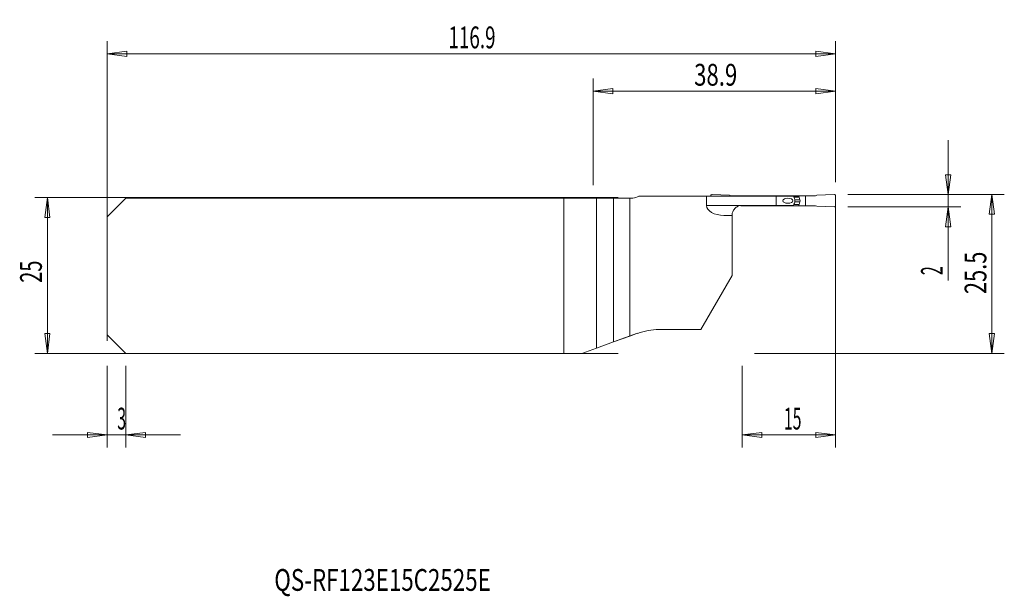
# Model space of a CAD drawing. Units: millimetres. Extents: x -98 to 60, y -52 to 41.
import ezdxf

# ---------------------------------------------------------------- set-up
doc = ezdxf.new("R2010")
doc.units = ezdxf.units.MM
doc.layers.get('0').update_dxf_attribs({"linetype": 'CONTINUOUS'})
for name, color, linetype in [('1', 4, 'CONTINUOUS'), ('2', 7, 'CONTINUOUS'), ('SK1', 4, 'CONTINUOUS'), ('SK2', 7, 'CONTINUOUS'), ('SK6', 5, 'CONTINUOUS')]:
    doc.layers.add(name, color=color, linetype=linetype)
doc.styles.add('iso_b_vert', font='simplex.shx')
doc.dimstyles.get("Standard").update_dxf_attribs({"dimtxt": 0.18, "dimasz": 0.18, "dimexe": 0.18, "dimexo": 0.0625, "dimgap": 0.09, "dimtad": 1, "dimzin": 0, "dimdsep": 52, "dimtxsty": 'Standard', "dimcen": 0.09, "dimadec": 0, "dimazin": 0, "dimtfac": 1, "dimtdec": 4, "dimtofl": 0, "dimtmove": 0, "dimatfit": 3, "dimfxl": 1, "dimtolj": 1, "dimtzin": 0, "dimarcsym": 0})

# ---------------------------------------------------------------- blocks, each defined once
blk = doc.blocks.new('DimnDraft3D1')
at = {"layer": '2', "lineweight": 13}
for p, q in [((34.9012, 13), (60.0012, 13)), ((58.0012, 13), (57.583203, 9.824998)), ((58.0012, -12.5), (58.0012, 13)), ((58.0012, 13), (58.419197, 9.825002)), ((58.419197, 9.825002), (57.583203, 9.824998)), ((57.583203, -9.325002), (58.419197, -9.324998)), ((58.0012, -12.5), (57.583203, -9.325002)), ((58.0012, -12.5), (58.419197, -9.324998)), ((19.9012, -12.5), (60.0012, -12.5))]:
    blk.add_line(p, q, dxfattribs=at)
at = {"layer": '2', "lineweight": 18, "insert": (57.1262, -2.982895), "char_height": 3.5, "attachment_point": 7, "rotation": 90, "line_spacing_factor": 1.084337, "style": 'iso_b_vert'}
blk.add_mtext('\\W0.7346;25.5', dxfattribs=at)
blk = doc.blocks.new('_CLOSED')
at = {"lineweight": -2}
for p, q in [((-1, 0.166667), (0, 0)), ((-1, 0.166667), (-1, -0.166667)), ((0, 0), (-1, -0.166667)), ((0, 0), (-1, 0))]:
    blk.add_line(p, q, dxfattribs=at)
blk = doc.blocks.new('DimnDraft3D2')
at = {"layer": 'SK2', "lineweight": 13}
for p, q in [((-84, -14.5), (-84, -27.60005)), ((-81, -14.5), (-81, -27.60005)), ((-84, -25.60005), (-87.175002, -25.182053)), ((-87.174998, -26.018047), (-87.175002, -25.182053)), ((-81, -25.60005), (-77.825002, -25.182053)), ((-77.825002, -25.182053), (-77.824998, -26.018047)), ((-92.75, -25.60005), (-72.25, -25.60005)), ((-84, -25.60005), (-87.174998, -26.018047)), ((-81, -25.60005), (-77.824998, -26.018047))]:
    blk.add_line(p, q, dxfattribs=at)
at = {"layer": 'SK2', "lineweight": 18, "insert": (-82.384868, -24.72505), "char_height": 3.5, "attachment_point": 7, "line_spacing_factor": 1.084337, "style": 'iso_b_vert'}
blk.add_mtext('\\W0.5404;3', dxfattribs=at)
blk = doc.blocks.new('DimnDraft3D3')
at = {"layer": 'SK2', "lineweight": 13}
for p, q in [((-84, -10.5), (-84, 37.6)), ((32.9012, 15), (32.9012, 37.6)), ((-84, 35.6), (-80.825002, 36.017997)), ((-84, 35.6), (32.9012, 35.6)), ((-84, 35.6), (-80.824998, 35.182003)), ((-80.825002, 36.017997), (-80.824998, 35.182003)), ((32.9012, 35.6), (29.726198, 36.017997)), ((29.726202, 35.182003), (29.726198, 36.017997)), ((32.9012, 35.6), (29.726202, 35.182003))]:
    blk.add_line(p, q, dxfattribs=at)
at = {"layer": 'SK2', "lineweight": 18, "insert": (-29.215189, 36.475), "char_height": 3.5, "attachment_point": 7, "line_spacing_factor": 1.084337, "style": 'iso_b_vert'}
blk.add_mtext('\\W0.6334;116.9', dxfattribs=at)
blk = doc.blocks.new('DimnDraft3D4')
at = {"layer": '2', "lineweight": 13}
for p, q in [((-6, 14.5), (-6, 31.6)), ((32.9012, 15), (32.9012, 31.6)), ((-6, 29.6), (-2.825002, 30.017997)), ((-6, 29.6), (32.9012, 29.6)), ((-6, 29.6), (-2.824998, 29.182003)), ((-2.825002, 30.017997), (-2.824998, 29.182003)), ((32.9012, 29.6), (29.726198, 30.017997)), ((29.726202, 29.182003), (29.726198, 30.017997)), ((32.9012, 29.6), (29.726202, 29.182003))]:
    blk.add_line(p, q, dxfattribs=at)
at = {"layer": '2', "lineweight": 18, "insert": (10.217705, 30.475), "char_height": 3.5, "attachment_point": 7, "line_spacing_factor": 1.084337, "style": 'iso_b_vert'}
blk.add_mtext('\\W0.7457;38.9', dxfattribs=at)
blk = doc.blocks.new('DimnDraft3D5')
at = {"layer": '2', "lineweight": 13}
for p, q in [((32.9012, 11), (32.9012, -27.60005)), ((17.9012, -14.5), (17.9012, -27.60005)), ((17.9012, -25.60005), (21.076198, -25.182053)), ((21.076198, -25.182053), (21.076202, -26.018047)), ((32.9012, -25.60005), (29.726198, -25.182053)), ((29.726202, -26.018047), (29.726198, -25.182053)), ((32.9012, -25.60005), (17.9012, -25.60005)), ((17.9012, -25.60005), (21.076202, -26.018047)), ((32.9012, -25.60005), (29.726202, -26.018047))]:
    blk.add_line(p, q, dxfattribs=at)
at = {"layer": '2', "lineweight": 18, "insert": (24.622911, -24.72505), "char_height": 3.5, "attachment_point": 7, "line_spacing_factor": 1.084337, "style": 'iso_b_vert'}
blk.add_mtext('\\W0.5321;15', dxfattribs=at)
blk = doc.blocks.new('DimnDraft3D6')
at = {"layer": '2', "lineweight": 13}
for p, q in [((51.0012, -0.820789), (51.0012, 21.75)), ((50.583203, 16.174998), (51.419197, 16.175002)), ((51.0012, 13), (50.583203, 16.174998)), ((51.0012, 13), (51.419197, 16.175002)), ((34.9012, 13), (53.0012, 13)), ((34.9012, 11), (53.0012, 11)), ((51.0012, 11), (50.583203, 7.824998)), ((51.0012, 11), (51.419197, 7.825002)), ((51.419197, 7.825002), (50.583203, 7.824998))]:
    blk.add_line(p, q, dxfattribs=at)
at = {"layer": '2', "lineweight": 18, "insert": (50.1262, 0.054211), "char_height": 3.5, "attachment_point": 7, "rotation": 90, "line_spacing_factor": 1.084337, "style": 'iso_b_vert'}
blk.add_mtext('\\W0.5404;2', dxfattribs=at)

msp = doc.modelspace()

# ---------------------------------------------------------------- linework, layer by layer
at = {"layer": '1', "lineweight": 18}
for p, q in [((12.208, 12.75), (1.339, 12.75)), ((12.208, 12.75), (1.339, 12.75)), ((12.208, 12.75), (23.381, 12.75)), ((12.208, 11.25), (12.208, 12.75)), ((12.208, 12.75), (23.381, 12.75)), ((12.208, 11.25), (12.208, 12.75)), ((12.901, 12.8), (12.901, 12.75)), ((15.901, 12.878), (13.11, 13)), ((16.115, 12.8), (15.901, 12.878)), ((16.115, 12.8), (17.701, 12.8)), ((17.701, 12.75), (17.701, 12.8)), ((18.755, 12.8), (17.701, 12.8)), ((18.755, 12.75), (18.755, 12.8)), ((18.755, 12.8), (27.047, 12.8)), ((23.381, 12.75), (26.169, 12.75)), ((23.381, 11.25), (23.381, 12.75)), ((23.381, 11.25), (23.381, 12.75)), ((23.381, 12.75), (26.169, 12.75)), ((27.047, 12.8), (28.101, 12.8)), ((27.047, 12.626), (27.047, 12.8)), ((28.101, 11.2), (28.101, 12.8)), ((29.687, 12.8), (28.101, 12.8)), ((29.687, 12.8), (29.901, 12.878)), ((29.901, 12.878), (32.692, 13)), ((32.901, 12.8), (32.901, 11.2)), ((-81, 12.425), (-84, 9.425)), ((-81, 12.425), (-10.684, 12.425)), ((-10.684, 12.425), (-5.478, 12.425)), ((-10.684, 12.425), (-10.684, -12.5)), ((-5.478, 12.425), (-2.708, 12.425)), ((0.372, 12.425), (-2.708, 12.425)), ((-2.708, 12.425), (-2.708, -10.666)), ((0.372, 12.425), (-0.1, 12.425)), ((-0.1, 12.425), (-0.1, -9.726)), ((18.755, 11.2), (17.701, 11.2)), ((23.381, 11.25), (17.901, 11.25)), ((23.381, 11.25), (17.901, 11.25)), ((18.755, 11.25), (18.755, 11.2)), ((18.755, 11.2), (27.047, 11.2)), ((26.169, 11.25), (23.381, 11.25)), ((26.169, 11.25), (23.381, 11.25)), ((27.047, 11.374), (27.047, 11.2)), ((27.047, 11.2), (28.101, 11.2)), ((27.203, 12.171), (27.056, 12.575)), ((27.203, 11.829), (27.056, 11.425)), ((29.687, 11.2), (28.101, 11.2)), ((29.687, 11.2), (29.901, 11.122)), ((29.901, 11.122), (32.692, 11)), ((16.301, 9.65), (14.998, 9.65)), ((16.301, 9.65), (14.998, 9.65)), ((16.301, 9.65), (16.301, -0.02)), ((16.301, 9.65), (16.301, -0.02)), ((-84, 9.425), (-84, -9.5)), ((11.301, -8.681), (16.301, -0.02)), ((11.301, -8.681), (16.301, -0.02)), ((-2.708, -10.666), (1.125, -9.284)), ((-0.1, -9.726), (1.125, -9.284)), ((4.583, -8.681), (11.301, -8.681)), ((4.583, -8.681), (11.301, -8.681)), ((-81, -12.5), (-84, -9.5)), ((-2.708, -10.666), (-5.478, -11.664)), ((-81, -12.5), (-10.684, -12.5)), ((-10.684, -12.5), (-7.799, -12.5)), ((-5.478, -11.664), (-7.799, -12.5))]:
    msp.add_line(p, q, dxfattribs=at)
at = {"layer": '1', "lineweight": 13}
for p, q in [((-5.478, 12.425), (-5.478, -11.664)), ((17.901, 11.25), (12.208, 11.25)), ((17.901, 11.25), (12.208, 11.25)), ((27.047, 12.626), (26.217, 12.626)), ((27.047, 11.374), (26.217, 11.374)), ((27.056, 12.575), (26.237, 12.575)), ((27.056, 11.425), (26.237, 11.425)), ((27.203, 11.829), (26.36, 11.829)), ((27.203, 12.171), (26.366, 12.171))]:
    msp.add_line(p, q, dxfattribs=at)
at = {"layer": '1', "lineweight": 18}
for centre, radius, start, end in [((0.372, 14.025), 1.6, 270, 307.16728), ((0.372, 14.025), 1.6, 270, 307.16728), ((32.701, 12.8), 0.2, 0, 92.5), ((4.583, -18.881), 10.2, 90, 109.81521), ((4.583, -18.881), 10.2, 90, 109.81521)]:
    msp.add_arc(centre, radius, start, end, dxfattribs=at)
at = {"layer": '1', "lineweight": 18, "extrusion": (0, 0, -1)}
for centre, radius, start, end in [((-13.101, 12.8), 0.2, 0, 92.5), ((-27.197, 12.626), 0.15, 340, 0), ((-27.197, 11.374), 0.15, 360, 20), ((-26.733, 12), 0.5, 160, 200), ((-32.701, 11.2), 0.2, 180, 272.5)]:
    msp.add_arc(centre, radius, start, end, dxfattribs=at)
at = {"layer": '1', "lineweight": 18}
msp.add_ellipse((14.998, 11.25), major_axis=(-2.79, 0), ratio=0.573576, start_param=0, end_param=1.5707963, dxfattribs=at)
msp.add_ellipse((14.998, 11.25), major_axis=(-2.79, 0), ratio=0.573576, start_param=0, end_param=1.5707963, dxfattribs=at)
at = {"layer": '1', "lineweight": 18, "extrusion": (0, 0, -1)}
msp.add_ellipse((25.27, 12), major_axis=(0.808, 0), ratio=0.4949, dxfattribs=at)
msp.add_ellipse((25.27, 12), major_axis=(0.808, 0), ratio=0.4949, dxfattribs=at)
at = {"layer": '1', "lineweight": 18}
for points in [[(26.312, 12.38), (26.265, 12.504), (26.217, 12.627), (26.169, 12.75)], [(26.312, 12.38), (26.265, 12.504), (26.217, 12.627), (26.169, 12.75)], [(26.169, 11.25), (26.217, 11.373), (26.265, 11.496), (26.312, 11.62)], [(26.169, 11.25), (26.217, 11.373), (26.265, 11.496), (26.312, 11.62)]]:
    msp.add_open_spline(points, degree=3, dxfattribs=at)
for points, knots in [([(17.901, 11.25), (17.679, 11.25), (17.453, 11.202), (17.05, 11.022), (16.867, 10.888), (16.583, 10.58), (16.479, 10.403), (16.351, 10.081), (16.323, 9.934), (16.3, 9.73), (16.301, 9.668), (16.301, 9.651), (16.301, 9.65), (16.301, 9.65)], [0, 0, 0, 0, 0.1961161, 0.1961161, 0.3878546, 0.3878546, 0.5809001, 0.5809001, 0.7755402, 0.7755402, 0.969371, 0.969371, 1, 1, 1, 1]), ([(17.901, 11.25), (17.679, 11.25), (17.453, 11.202), (17.05, 11.022), (16.867, 10.888), (16.583, 10.58), (16.479, 10.403), (16.351, 10.081), (16.323, 9.934), (16.3, 9.73), (16.301, 9.668), (16.301, 9.651), (16.301, 9.65), (16.301, 9.65)], [0, 0, 0, 0, 0.1961161, 0.1961161, 0.3878546, 0.3878546, 0.5809001, 0.5809001, 0.7755402, 0.7755402, 0.969371, 0.969371, 1, 1, 1, 1]), ([(26.312, 11.62), (26.345, 11.706), (26.367, 11.801), (26.385, 11.993), (26.382, 12.092), (26.354, 12.254), (26.336, 12.319), (26.312, 12.38)], [0, 0, 0, 0, 0.3697679, 0.3697679, 0.7398822, 0.7398822, 1, 1, 1, 1]), ([(26.312, 11.62), (26.345, 11.706), (26.367, 11.801), (26.385, 11.993), (26.382, 12.092), (26.354, 12.254), (26.336, 12.319), (26.312, 12.38)], [0, 0, 0, 0, 0.3697679, 0.3697679, 0.7398822, 0.7398822, 1, 1, 1, 1])]:
    msp.add_open_spline(points, degree=3, knots=knots, dxfattribs=at)
at = {"layer": 'SK1', "lineweight": 18}
for p, q in [((-81, 12.425), (-84, 9.425)), ((-81, 12.425), (-10.684, 12.425)), ((-10.684, 12.425), (-5.478, 12.425)), ((-10.684, 12.425), (-10.684, -12.5)), ((-5.478, 12.425), (-2.708, 12.425)), ((-2.708, 12.425), (-2.708, -10.666)), ((-0.1, 12.425), (-2.708, 12.425)), ((-0.1, 12.425), (-0.1, -9.726)), ((-84, 9.425), (-84, -9.5)), ((-81, -12.5), (-84, -9.5)), ((-2.708, -10.666), (-5.478, -11.664)), ((-2.708, -10.666), (-0.1, -9.726)), ((-81, -12.5), (-10.684, -12.5)), ((-10.684, -12.5), (-7.799, -12.5)), ((-5.478, -11.664), (-7.799, -12.5))]:
    msp.add_line(p, q, dxfattribs=at)
at = {"layer": 'SK1', "lineweight": 13}
msp.add_line((-5.478, 12.425), (-5.478, -11.664), dxfattribs=at)
at = {"layer": 'SK2', "lineweight": 13}
for p, q in [((-2, 12.5), (-95.6, 12.5)), ((-93.6, 12.5), (-93.6, -12.5)), ((-2, -12.5), (-95.6, -12.5))]:
    msp.add_line(p, q, dxfattribs=at)
at = {"layer": 'SK2', "lineweight": 18}
for p, q in [((-93.6, 12.5), (-94.018, 9.325)), ((-93.6, 12.5), (-93.182, 9.325)), ((-93.182, 9.325), (-94.018, 9.325)), ((-93.6, -12.5), (-94.018, -9.325)), ((-94.018, -9.325), (-93.182, -9.325)), ((-93.6, -12.5), (-93.182, -9.325))]:
    msp.add_line(p, q, dxfattribs=at)

# ---------------------------------------------------------------- texts
at = {"layer": 'SK2', "lineweight": 18, "insert": (-94.475, -1.17), "char_height": 3.5, "attachment_point": 7, "rotation": 90, "line_spacing_factor": 1.084337, "style": 'iso_b_vert'}
msp.add_mtext('\\W0.6740;25', dxfattribs=at)
at = {"layer": 'SK6', "lineweight": 18, "insert": (-57.174, -50.625), "char_height": 3.5, "attachment_point": 7, "line_spacing_factor": 1.084337, "style": 'iso_b_vert'}
msp.add_mtext('\\W0.7516;QS-RF123E15C2525E', dxfattribs=at)

# ---------------------------------------------------------------- dimensions: what is measured, and where the dimension line sits
at = {"layer": '2', "lineweight": 13}
for base, p1, p2, picture, middle in [((32.901, 29.6), (-6, 14.5), (32.901, 15), 'DimnDraft3D4', (9.343, 29.6)), ((17.901, -25.6), (32.901, 11), (17.901, -14.5), 'DimnDraft3D5', (23.748, -25.6))]:
    dim = msp.add_linear_dim(base=base, p1=p1, p2=p2, dimstyle='Standard', override={"dimtxt": 3.5, "dimasz": 3.175, "dimexe": 2, "dimexo": 2, "dimgap": 1.75, "dimtad": 1, "dimtih": 0, "dimdec": 1, "dimzin": 8, "dimpost": '<>', "dimtxsty": 'iso_b_vert', "dimblk1": 'CLOSED', "dimblk2": 'CLOSED', "dimsah": 1, "dimclrd": 2, "dimclre": 2, "dimclrt": 7, "dimtofl": 1, "dimtmove": 0}, dxfattribs=at)
    dim.commit()
    dim.dimension.update_dxf_attribs({"geometry": picture, "text_midpoint": middle})
for base, p1, p2, picture, middle in [((51.001, 11), (34.901, 13), (34.901, 11), 'DimnDraft3D6', (51.001, -0.821)), ((58.001, 13), (19.901, -12.5), (34.901, 13), 'DimnDraft3D1', (58.001, -3.858))]:
    dim = msp.add_linear_dim(base=base, p1=p1, p2=p2, angle=90, dimstyle='Standard', override={"dimtxt": 3.5, "dimasz": 3.175, "dimexe": 2, "dimexo": 2, "dimgap": 1.75, "dimtad": 1, "dimtih": 0, "dimtoh": 0, "dimdec": 1, "dimzin": 8, "dimpost": '<>', "dimtxsty": 'iso_b_vert', "dimblk1": 'CLOSED', "dimblk2": 'CLOSED', "dimsah": 1, "dimclrd": 2, "dimclre": 2, "dimclrt": 7, "dimtofl": 1, "dimtmove": 0}, dxfattribs=at)
    dim.commit()
    dim.dimension.update_dxf_attribs({"geometry": picture, "text_midpoint": middle})
at = {"layer": 'SK2', "lineweight": 13}
for base, p1, p2, override, picture, middle in [((32.901, 35.6), (-84, -10.5), (32.901, 15), {"dimtxt": 3.5, "dimasz": 3.175, "dimexe": 2, "dimexo": 2, "dimgap": 1.75, "dimtad": 1, "dimtih": 0, "dimdec": 1, "dimzin": 8, "dimpost": '<>', "dimtxsty": 'iso_b_vert', "dimblk1": 'CLOSED', "dimblk2": 'CLOSED', "dimsah": 1, "dimclrd": 2, "dimclre": 2, "dimclrt": 7, "dimtofl": 1, "dimtmove": 0}, 'DimnDraft3D3', (-30.09, 35.6)), ((-81, -25.6), (-84, -14.5), (-81, -14.5), {"dimtxt": 3.5, "dimasz": 3.175, "dimexe": 2, "dimexo": 2, "dimgap": 1.75, "dimtad": 1, "dimtih": 0, "dimzin": 8, "dimpost": '<>', "dimtxsty": 'iso_b_vert', "dimblk1": 'CLOSED', "dimblk2": 'CLOSED', "dimsah": 1, "dimclrd": 2, "dimclre": 2, "dimclrt": 7, "dimtofl": 1, "dimtmove": 0}, 'DimnDraft3D2', (-83.26, -25.6))]:
    dim = msp.add_linear_dim(base=base, p1=p1, p2=p2, dimstyle='Standard', override=override, dxfattribs=at)
    dim.commit()
    dim.dimension.update_dxf_attribs({"geometry": picture, "text_midpoint": middle})

doc.saveas('drawing.dxf')
